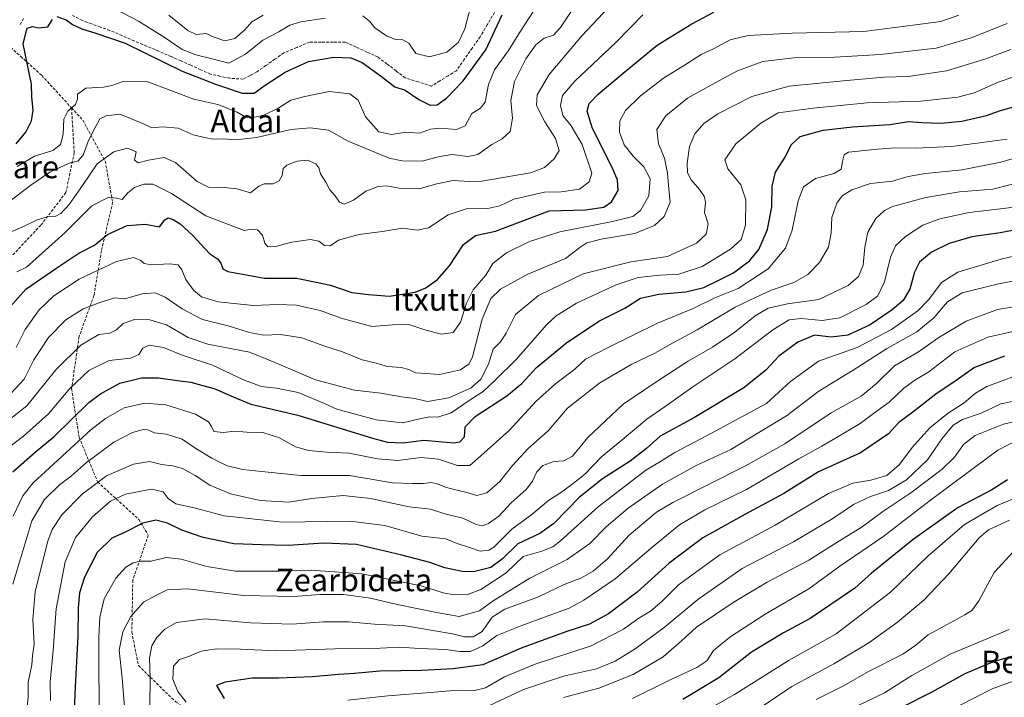
# Model space of a CAD drawing. Units: metres. Extents: x 583149 to 586573, y 4763638 to 4765994.
# Drawn here: x 585278 to 585629, y 4764092 to 4764334 of the extents above; entities that cross this region are included whole.
import ezdxf
from ezdxf.enums import TextEntityAlignment as Align

# ---------------------------------------------------------------- set-up
doc = ezdxf.new("R2010")
doc.units = ezdxf.units.M
doc.header["$MEASUREMENT"] = 0
doc.linetypes.add('TRAZOSX2', pattern=[1.5, 1, -0.5])
for name, color, linetype, lineweight in [('Corriente artificial lineal', 5, 'TRAZOSX2', 13), ('Curva de nivel maestra', 36, 'Continuous', 30), ('Curva de nivel normal', 36, 'Continuous', 0), ('Senda', 19, 'TRAZOSX2', 0), ('Texto cartográfico', 19, 'Continuous', 0)]:
    doc.layers.add(name, color=color, linetype=linetype, lineweight=lineweight)
doc.styles.add('Arial', font='txt', dxfattribs={"height": 0.2})

# ---------------------------------------------------------------- blocks, each defined once
blk = doc.blocks.new('*U190')
at = {"layer": 'Curva de nivel normal', "color": 36, "linetype": 'Continuous', "lineweight": 0}
blk.add_polyline3d([(585273.22, 4764257.35, 365), (585279.24, 4764259.8, 365), (585284.57, 4764262.41, 365), (585288.54, 4764263.64, 365), (585291.14, 4764263.72, 365), (585292.99, 4764264.64, 365), (585295.95, 4764267.9, 365), (585300.87, 4764275.01, 365), (585305.84, 4764282.34, 365), (585311.86, 4764286.56, 365), (585316.7, 4764287.87, 365), (585319.74, 4764286.58, 365), (585319.15, 4764283.58, 365), (585320.42, 4764282.69, 365), (585324.11, 4764283.66, 365), (585329.71, 4764284.6, 365), (585333.7, 4764282.86, 365), (585341.46, 4764276.09, 365), (585345.72, 4764273.88, 365), (585350.17, 4764274.06, 365), (585355.57, 4764273.43, 365), (585360.42, 4764272.06, 365), (585363.39, 4764274.38, 365), (585365.27, 4764275.26, 365), (585368.46, 4764275.25, 365), (585370.62, 4764276.31, 365), (585371.66, 4764278.22, 365), (585372.06, 4764280.62, 365), (585373.39, 4764281.84, 365), (585377.07, 4764283.22, 365), (585380.74, 4764283.6, 365), (585383.64, 4764282.36, 365), (585384.76, 4764280.95, 365), (585385.4, 4764278.8, 365), (585387.2, 4764275.78, 365), (585388.66, 4764273.12, 365), (585390.61, 4764270.91, 365), (585392.16, 4764268.72, 365), (585393.82, 4764268.02, 365), (585397.1, 4764269.45, 365), (585401.54, 4764272.58, 365), (585405.82, 4764274.26, 365), (585408.81, 4764274.47, 365), (585413.4, 4764273.71, 365), (585420.46, 4764273.47, 365), (585426.74, 4764275.18, 365), (585432.61, 4764276.37, 365), (585438.41, 4764276.06, 365), (585442.8, 4764276.18, 365), (585449.64, 4764277.29, 365), (585460.1, 4764279.15, 365), (585465.1, 4764281.01, 365), (585468.47, 4764284.11, 365), (585470.24, 4764287.1, 365), (585468.99, 4764291.36, 365), (585465.22, 4764297.31, 365), (585462.26, 4764303.15, 365), (585462.42, 4764306.86, 365), (585466.71, 4764314.12, 365), (585478.33, 4764327.85, 365), (585487.84, 4764337.92, 365)], dxfattribs=at)
blk = doc.blocks.new('*U191')
at = {"layer": 'Curva de nivel normal', "color": 36, "linetype": 'Continuous', "lineweight": 0}
blk.add_polyline3d([(585648.79, 4764269.01, 420), (585627.38, 4764266.31, 420), (585616.17, 4764264.99, 420), (585605.75, 4764262.79, 420), (585599.72, 4764260.48, 420), (585593.51, 4764256.49, 420), (585589.94, 4764253.15, 420), (585588.24, 4764249.1, 420), (585586.09, 4764240.28, 420), (585583.67, 4764235.34, 420), (585579.59, 4764232.25, 420), (585570.2, 4764227.52, 420), (585563.89, 4764226.58, 420), (585556.44, 4764227.29, 420), (585552.18, 4764226.77, 420), (585546.28, 4764223.24, 420), (585532.78, 4764212.92, 420), (585518.25, 4764203.24, 420), (585508.02, 4764195.98, 420), (585501.49, 4764191.45, 420), (585491.96, 4764183.49, 420), (585485.47, 4764178.19, 420), (585479.29, 4764171.78, 420), (585474.79, 4764168.25, 420), (585470.79, 4764165.26, 420), (585466.46, 4764162.44, 420), (585460.54, 4764157.5, 420), (585453.44, 4764152.31, 420), (585447.05, 4764145.91, 420), (585445.23, 4764144.83, 420), (585442.16, 4764144.46, 420), (585438.42, 4764145.77, 420), (585433.94, 4764147.22, 420), (585429.91, 4764148.9, 420), (585421.46, 4764149.82, 420), (585408.22, 4764153.58, 420), (585395.86, 4764155.14, 420), (585371.89, 4764154.83, 420), (585351.02, 4764157.02, 420), (585340.41, 4764159.94, 420), (585333.82, 4764161.33, 420), (585331.14, 4764163.17, 420), (585329.39, 4764165.6, 420), (585325.19, 4764166.57, 420), (585315.91, 4764164.76, 420), (585310.59, 4764162.27, 420), (585304.26, 4764156.68, 420), (585298.15, 4764149.34, 420), (585294.46, 4764140.68, 420), (585291.32, 4764123.95, 420), (585290.19, 4764109.09, 420), (585289.18, 4764097.94, 420), (585289.22, 4764091.34, 420)], dxfattribs=at)
blk = doc.blocks.new('*U193')
at = {"layer": 'Curva de nivel normal', "color": 36, "linetype": 'Continuous', "lineweight": 0}
blk.add_polyline3d([(585277.31, 4764243.9, 370), (585280.71, 4764245.49, 370), (585294.34, 4764257.75, 370), (585303.99, 4764267.39, 370), (585310.04, 4764270.49, 370), (585312.77, 4764270.15, 370), (585314.79, 4764269.64, 370), (585316.79, 4764271.96, 370), (585319.12, 4764273.93, 370), (585322.52, 4764275.14, 370), (585325.73, 4764275.05, 370), (585332.37, 4764271.75, 370), (585344.53, 4764263.79, 370), (585358.14, 4764258.58, 370), (585360.82, 4764259.03, 370), (585362.95, 4764258.88, 370), (585364.77, 4764256.99, 370), (585365.53, 4764254.08, 370), (585366.58, 4764252.74, 370), (585369.38, 4764252.95, 370), (585375.12, 4764254.42, 370), (585381.8, 4764255.34, 370), (585384.82, 4764254.8, 370), (585386.8, 4764253.28, 370), (585388.79, 4764253.18, 370), (585391.79, 4764255.15, 370), (585398.96, 4764257.12, 370), (585407.47, 4764258.24, 370), (585414.53, 4764259.38, 370), (585419.74, 4764258.7, 370), (585423.8, 4764259.57, 370), (585430.82, 4764264.19, 370), (585437.17, 4764266.28, 370), (585444.92, 4764266.46, 370), (585449.2, 4764267.4, 370), (585454.2, 4764269.75, 370), (585465.11, 4764272.2, 370), (585470.95, 4764272.35, 370), (585477.49, 4764273.36, 370), (585481, 4764275.91, 370), (585481.91, 4764279.01, 370), (585478.45, 4764289.24, 370), (585474.58, 4764295.8, 370), (585471.58, 4764299.54, 370), (585470.71, 4764303.08, 370), (585471.52, 4764306.7, 370), (585475.86, 4764311.78, 370), (585490.62, 4764325.65, 370), (585500.08, 4764335.38, 370)], dxfattribs=at)
blk = doc.blocks.new('*U196')
at = {"layer": 'Curva de nivel normal', "color": 36, "linetype": 'Continuous', "lineweight": 0}
blk.add_polyline3d([(585271.73, 4764179.34, 395), (585279.61, 4764185.34, 395), (585288.57, 4764193.34, 395), (585296.18, 4764202.36, 395), (585302.92, 4764208.74, 395), (585310.1, 4764212.36, 395), (585317.75, 4764213.21, 395), (585320.71, 4764214.48, 395), (585322.15, 4764216.7, 395), (585324.4, 4764217.73, 395), (585329.44, 4764216.99, 395), (585336.48, 4764214.08, 395), (585346.93, 4764210.67, 395), (585357.68, 4764205.61, 395), (585364.23, 4764203.08, 395), (585369.71, 4764202.44, 395), (585377.35, 4764200.91, 395), (585386.75, 4764197.04, 395), (585391.13, 4764195.05, 395), (585405.19, 4764191.25, 395), (585414.58, 4764190.15, 395), (585421.15, 4764191.7, 395), (585424.24, 4764192.27, 395), (585427.12, 4764192.15, 395), (585431.83, 4764193.76, 395), (585438.32, 4764198.11, 395), (585443.22, 4764201.28, 395), (585447.48, 4764205.34, 395), (585454.97, 4764212.68, 395), (585465.92, 4764225.2, 395), (585469.22, 4764228.21, 395), (585476.44, 4764232.68, 395), (585490.62, 4764239.3, 395), (585498.42, 4764241.88, 395), (585506.14, 4764242.7, 395), (585512.85, 4764243.07, 395), (585521.22, 4764245.73, 395), (585531.28, 4764251.95, 395), (585535.03, 4764255.38, 395), (585536.63, 4764260.48, 395), (585536.68, 4764269.57, 395), (585534.94, 4764274.82, 395), (585530.38, 4764280.6, 395), (585529.31, 4764283.72, 395), (585533.17, 4764289.5, 395), (585542.01, 4764296.76, 395), (585548.21, 4764300.43, 395), (585560.74, 4764302.14, 395), (585579.96, 4764304.04, 395), (585599.06, 4764304.61, 395), (585612.14, 4764306.02, 395), (585617.99, 4764307.65, 395), (585626.84, 4764311.56, 395), (585636.64, 4764314.88, 395)], dxfattribs=at)
blk = doc.blocks.new('*U199')
at = {"layer": 'Curva de nivel normal', "color": 36, "linetype": 'Continuous', "lineweight": 0}
blk.add_polyline3d([(585632.69, 4764206.85, 455), (585622.52, 4764203.05, 455), (585618.46, 4764200.72, 455), (585614.46, 4764197.21, 455), (585608.74, 4764193.62, 455), (585602.36, 4764188.5, 455), (585595.95, 4764181.34, 455), (585591.44, 4764175.34, 455), (585586.91, 4764171.44, 455), (585581.2, 4764169.7, 455), (585574.81, 4764168.7, 455), (585566.1, 4764164.98, 455), (585547.12, 4764153.74, 455), (585527.46, 4764143.14, 455), (585512.79, 4764132.51, 455), (585506.79, 4764126.55, 455), (585502.79, 4764123.12, 455), (585498.65, 4764120.61, 455), (585493.15, 4764116.66, 455), (585481.68, 4764110.79, 455), (585461.71, 4764104.26, 455), (585450.85, 4764099.69, 455), (585444.02, 4764095.76, 455), (585440.18, 4764094.82, 455), (585434.3, 4764094.95, 455), (585424.48, 4764094.1, 455), (585409.3, 4764092.96, 455), (585395.14, 4764091.47, 455)], dxfattribs=at)
blk = doc.blocks.new('*U200')
at = {"layer": 'Curva de nivel normal', "color": 36, "linetype": 'Continuous', "lineweight": 0}
blk.add_polyline3d([(585656.5, 4764255.27, 430), (585627.62, 4764248.4, 430), (585612.2, 4764243.82, 430), (585606.36, 4764240.1, 430), (585601.86, 4764234.01, 430), (585597.94, 4764230.02, 430), (585588.56, 4764223.31, 430), (585576.32, 4764217, 430), (585562.58, 4764212.09, 430), (585552.57, 4764204.9, 430), (585544.14, 4764197.01, 430), (585522.92, 4764185.58, 430), (585511.45, 4764179.6, 430), (585506.3, 4764176.42, 430), (585501.12, 4764173.26, 430), (585495.46, 4764168.92, 430), (585484.12, 4764160.21, 430), (585470.79, 4764148.15, 430), (585468.02, 4764145.99, 430), (585464.12, 4764144.42, 430), (585457.46, 4764142.61, 430), (585451.46, 4764136.74, 430), (585442.46, 4764130.86, 430), (585438.07, 4764129.12, 430), (585432.98, 4764128.87, 430), (585429.02, 4764129.66, 430), (585421.2, 4764132.14, 430), (585400.12, 4764136.44, 430), (585382.12, 4764137.74, 430), (585370.55, 4764137.29, 430), (585360.82, 4764137.38, 430), (585355.08, 4764137.3, 430), (585344.93, 4764139, 430), (585335.75, 4764141.63, 430), (585330.46, 4764142.23, 430), (585325.15, 4764140.93, 430), (585321.24, 4764140.94, 430), (585318.71, 4764140.36, 430), (585316.03, 4764138.73, 430), (585312.5, 4764134.89, 430), (585308.31, 4764127.48, 430), (585306.81, 4764120.95, 430), (585306.48, 4764114.01, 430), (585306.54, 4764080.12, 430)], dxfattribs=at)
blk = doc.blocks.new('*U203')
at = {"layer": 'Curva de nivel normal', "color": 36, "linetype": 'Continuous', "lineweight": 0}
blk.add_polyline3d([(585612.56, 4764335.27, 380), (585606.12, 4764333, 380), (585597.12, 4764331.77, 380), (585578.78, 4764329.46, 380), (585553.26, 4764328.79, 380), (585537.58, 4764327.99, 380), (585531.21, 4764326.46, 380), (585525.27, 4764323.24, 380), (585520.79, 4764321.24, 380), (585515.87, 4764318.06, 380), (585507.44, 4764312.8, 380), (585499.29, 4764306.54, 380), (585493.95, 4764301.36, 380), (585491.89, 4764297.69, 380), (585491.82, 4764293.65, 380), (585493.45, 4764289.14, 380), (585496.65, 4764285.07, 380), (585500.47, 4764281.31, 380), (585502.72, 4764276.96, 380), (585502.22, 4764270.96, 380), (585499.27, 4764265.75, 380), (585496.49, 4764263.64, 380), (585489.26, 4764261.82, 380), (585470.55, 4764258.13, 380), (585459.74, 4764254.71, 380), (585451.53, 4764250.6, 380), (585446.64, 4764246.91, 380), (585444.14, 4764242.68, 380), (585439.68, 4764237.46, 380), (585437.32, 4764232.79, 380), (585435.18, 4764225.95, 380), (585432.52, 4764222.35, 380), (585428.46, 4764221.66, 380), (585422.79, 4764223.14, 380), (585416.84, 4764225.16, 380), (585410.97, 4764225.04, 380), (585403.6, 4764224.46, 380), (585392.72, 4764227.35, 380), (585385.19, 4764230.07, 380), (585376.82, 4764232.04, 380), (585370.01, 4764232.32, 380), (585361.39, 4764231.96, 380), (585348.88, 4764233.18, 380), (585343.05, 4764234.98, 380), (585340.12, 4764237.37, 380), (585337.41, 4764241.18, 380), (585336.02, 4764244.64, 380), (585334.66, 4764246.34, 380), (585331.6, 4764246.74, 380), (585325.2, 4764246.42, 380), (585322.58, 4764246.8, 380), (585321.36, 4764247.92, 380), (585318.85, 4764249.02, 380), (585312.73, 4764247.53, 380), (585299.44, 4764241.29, 380), (585290.41, 4764235.34, 380), (585285.29, 4764230.34, 380), (585280.3, 4764223.34, 380), (585277.02, 4764217.01, 380)], dxfattribs=at)
blk = doc.blocks.new('*U204')
at = {"layer": 'Curva de nivel normal', "color": 36, "linetype": 'Continuous', "lineweight": 0}
blk.add_polyline3d([(585275.83, 4764132.68, 410), (585282.62, 4764155.31, 410), (585287.09, 4764162.83, 410), (585292.46, 4764168.04, 410), (585296.79, 4764171.22, 410), (585302.12, 4764175.98, 410), (585311.79, 4764183.23, 410), (585318.46, 4764186.75, 410), (585322.28, 4764187.78, 410), (585323.93, 4764187.64, 410), (585326.33, 4764186.55, 410), (585330.57, 4764186.12, 410), (585336.09, 4764184.32, 410), (585341.02, 4764181, 410), (585346.71, 4764177.52, 410), (585352.17, 4764174.86, 410), (585357.72, 4764173.52, 410), (585366.79, 4764172.55, 410), (585378.35, 4764171.44, 410), (585395.69, 4764171.38, 410), (585410.96, 4764168.81, 410), (585418.14, 4764168.52, 410), (585422, 4764168.56, 410), (585424.72, 4764168.87, 410), (585426.82, 4764168.45, 410), (585430.21, 4764167.07, 410), (585437.48, 4764165.34, 410), (585441.05, 4764164.26, 410), (585444.58, 4764165.2, 410), (585449.18, 4764169.27, 410), (585453.67, 4764175.01, 410), (585459.32, 4764181.01, 410), (585466.39, 4764187.34, 410), (585473.21, 4764195.34, 410), (585484.78, 4764204.43, 410), (585496.16, 4764211.01, 410), (585504.39, 4764214.97, 410), (585510.67, 4764218.54, 410), (585519.35, 4764223.2, 410), (585532.95, 4764231.32, 410), (585540.46, 4764234.9, 410), (585545.79, 4764237.34, 410), (585553.79, 4764240.14, 410), (585558.83, 4764242.89, 410), (585562.94, 4764247.24, 410), (585566.17, 4764252.68, 410), (585567.1, 4764257.7, 410), (585567.29, 4764263.26, 410), (585569.11, 4764268.37, 410), (585571.04, 4764270.96, 410), (585574.48, 4764273.13, 410), (585581.09, 4764275.35, 410), (585588.98, 4764276.16, 410), (585594.55, 4764277.77, 410), (585600.66, 4764278.91, 410), (585613.76, 4764280.25, 410), (585627.46, 4764282.94, 410), (585647.96, 4764288.95, 410)], dxfattribs=at)
blk = doc.blocks.new('*U209')
at = {"layer": 'Curva de nivel normal', "color": 36, "linetype": 'Continuous', "lineweight": 0}
blk.add_polyline3d([(585635.79, 4764276.14, 415), (585624.62, 4764273.29, 415), (585612.79, 4764272.31, 415), (585600.81, 4764270.39, 415), (585588.93, 4764267.2, 415), (585586.1, 4764265.76, 415), (585582.96, 4764262.86, 415), (585580.16, 4764258.04, 415), (585579.05, 4764252.7, 415), (585578.48, 4764246.26, 415), (585576.79, 4764242.18, 415), (585573.12, 4764239.07, 415), (585562.76, 4764234.07, 415), (585551.57, 4764232.54, 415), (585544.71, 4764230.99, 415), (585540.03, 4764228.25, 415), (585532.85, 4764222.44, 415), (585524.89, 4764217.06, 415), (585516.25, 4764212.12, 415), (585507.16, 4764206.29, 415), (585493.08, 4764196.8, 415), (585480.46, 4764184.94, 415), (585475.02, 4764178.27, 415), (585472, 4764176.62, 415), (585468.39, 4764176.39, 415), (585464.53, 4764174.96, 415), (585462.3, 4764172.68, 415), (585460.81, 4764169.34, 415), (585458.5, 4764166.43, 415), (585453.22, 4764161.61, 415), (585448.79, 4764156.98, 415), (585445.12, 4764154.32, 415), (585442.88, 4764153.43, 415), (585440.75, 4764154.01, 415), (585435.96, 4764156.18, 415), (585429.66, 4764157.7, 415), (585424.53, 4764159.44, 415), (585416.91, 4764160.3, 415), (585403.2, 4764163.17, 415), (585393.38, 4764164.27, 415), (585382.24, 4764163.21, 415), (585374.03, 4764161.9, 415), (585363.88, 4764162.51, 415), (585353.31, 4764164.86, 415), (585345.95, 4764167.94, 415), (585340.78, 4764171.41, 415), (585336.23, 4764173.89, 415), (585332.65, 4764174.88, 415), (585328.76, 4764175.32, 415), (585324.53, 4764176.41, 415), (585318.8, 4764175.46, 415), (585309.23, 4764171.27, 415), (585300.5, 4764164.78, 415), (585293.24, 4764157.34, 415), (585289.88, 4764152.14, 415), (585288.32, 4764148.04, 415), (585283.86, 4764130.12, 415), (585282.97, 4764120.19, 415), (585283.41, 4764111.32, 415), (585282.91, 4764107.17, 415), (585282.66, 4764104.01, 415), (585281.28, 4764097.68, 415), (585281.31, 4764092.68, 415), (585280.76, 4764086.34, 415)], dxfattribs=at)
blk = doc.blocks.new('*U210')
at = {"layer": 'Curva de nivel normal', "color": 36, "linetype": 'Continuous', "lineweight": 0}
blk.add_polyline3d([(585636.49, 4764223.71, 445), (585622.85, 4764220.59, 445), (585611.11, 4764215.42, 445), (585601.86, 4764208.28, 445), (585596.86, 4764205.31, 445), (585592.81, 4764202.42, 445), (585587.74, 4764197.54, 445), (585582.67, 4764193.86, 445), (585577.41, 4764189.88, 445), (585571.87, 4764186.63, 445), (585563.83, 4764181.8, 445), (585555.57, 4764177.28, 445), (585536.95, 4764166.41, 445), (585522.18, 4764159.13, 445), (585513.12, 4764153.83, 445), (585503.85, 4764146.3, 445), (585490.27, 4764134.61, 445), (585479.03, 4764127.01, 445), (585473.83, 4764124.19, 445), (585456.96, 4764118.01, 445), (585448.12, 4764114.41, 445), (585443.12, 4764110.77, 445), (585438.79, 4764108.81, 445), (585434.89, 4764108.8, 445), (585429.97, 4764109.47, 445), (585420.56, 4764109.78, 445), (585413.59, 4764110.24, 445), (585404.38, 4764109.82, 445), (585390.46, 4764109.7, 445), (585369.46, 4764109.01, 445), (585356.94, 4764109.55, 445), (585348.38, 4764109.73, 445), (585342.94, 4764108.84, 445), (585338.79, 4764107.04, 445), (585335.12, 4764105.86, 445), (585333.08, 4764103.51, 445), (585332.81, 4764098.87, 445), (585334.58, 4764094.47, 445), (585337.51, 4764090.73, 445)], dxfattribs=at)
blk = doc.blocks.new('*U216')
at = {"layer": 'Curva de nivel normal', "color": 36, "linetype": 'Continuous', "lineweight": 0}
blk.add_polyline3d([(585630.46, 4764116.58, 495), (585609.46, 4764107.76, 495), (585595.79, 4764100.19, 495), (585586.08, 4764094.08, 495), (585569.8, 4764086.16, 495)], dxfattribs=at)
blk = doc.blocks.new('*U218')
at = {"layer": 'Curva de nivel normal', "color": 36, "linetype": 'Continuous', "lineweight": 0}
blk.add_polyline3d([(585634.79, 4764164.24, 480), (585626.12, 4764160.74, 480), (585614.58, 4764153.96, 480), (585601.44, 4764142.65, 480), (585588.2, 4764129.84, 480), (585568.82, 4764115.01, 480), (585552.13, 4764105.67, 480), (585532.7, 4764093.45, 480), (585516.92, 4764084.58, 480)], dxfattribs=at)
blk = doc.blocks.new('*U225')
at = {"layer": 'Curva de nivel normal', "color": 36, "linetype": 'Continuous', "lineweight": 0}
blk.add_polyline3d([(585478.21, 4764342.18, 360), (585470.74, 4764330.85, 360), (585468.28, 4764328.1, 360), (585465, 4764327.08, 360), (585461.98, 4764324.65, 360), (585458.49, 4764319.67, 360), (585454.38, 4764311.59, 360), (585453.1, 4764304.9, 360), (585453.73, 4764298.63, 360), (585452.86, 4764293.88, 360), (585450.01, 4764291.22, 360), (585446.32, 4764289.17, 360), (585441.4, 4764285.68, 360), (585437.74, 4764284.94, 360), (585432.16, 4764285.64, 360), (585427.25, 4764284.84, 360), (585421.49, 4764283.3, 360), (585414.44, 4764283.41, 360), (585409.82, 4764284.37, 360), (585395.23, 4764290.4, 360), (585388.2, 4764294.26, 360), (585381.68, 4764295.2, 360), (585374.88, 4764294.5, 360), (585362.59, 4764291.76, 360), (585355.16, 4764290.86, 360), (585350.78, 4764291.23, 360), (585347.18, 4764291.14, 360), (585344.71, 4764291.6, 360), (585340.02, 4764292.67, 360), (585334.66, 4764295.01, 360), (585329.12, 4764295.5, 360), (585325.3, 4764295.18, 360), (585322.18, 4764296.74, 360), (585313.97, 4764300.03, 360), (585309.1, 4764299.45, 360), (585306.8, 4764298.36, 360), (585305.1, 4764295.01, 360), (585302.82, 4764290.62, 360), (585300.84, 4764285.44, 360), (585299.04, 4764283.32, 360), (585295.85, 4764282.55, 360), (585289.05, 4764279.33, 360), (585282.3, 4764274.75, 360), (585273.88, 4764268.34, 360)], dxfattribs=at)
blk = doc.blocks.new('*U226')
at = {"layer": 'Curva de nivel normal', "color": 36, "linetype": 'Continuous', "lineweight": 0}
blk.add_polyline3d([(585316.54, 4764077.43, 435), (585314.75, 4764099.24, 435), (585313.7, 4764109.18, 435), (585314.97, 4764115.72, 435), (585317.85, 4764121.19, 435), (585322.31, 4764126.27, 435), (585326.72, 4764128.73, 435), (585330.79, 4764130.75, 435), (585338.12, 4764131.1, 435), (585357.98, 4764128.73, 435), (585375.9, 4764128.3, 435), (585385.16, 4764129.05, 435), (585393.52, 4764129.08, 435), (585403.14, 4764127.79, 435), (585412.62, 4764125.46, 435), (585426.69, 4764122.62, 435), (585434.71, 4764121.16, 435), (585441.92, 4764123.17, 435), (585446.77, 4764126.78, 435), (585459.82, 4764134.85, 435), (585473.14, 4764141.51, 435), (585481.17, 4764147.18, 435), (585487.03, 4764153.13, 435), (585494.82, 4764159.71, 435), (585507.02, 4764168.34, 435), (585519.08, 4764175.01, 435), (585531.36, 4764180.61, 435), (585541.97, 4764187.01, 435), (585551.15, 4764192.69, 435), (585562.74, 4764201.42, 435), (585574.92, 4764208.88, 435), (585586.79, 4764216.46, 435), (585597.58, 4764222.49, 435), (585603.64, 4764227.47, 435), (585608.45, 4764233.23, 435), (585613.68, 4764236.4, 435), (585626.68, 4764239.6, 435), (585644.32, 4764242.98, 435)], dxfattribs=at)
blk = doc.blocks.new('*U228')
at = {"layer": 'Curva de nivel normal', "color": 36, "linetype": 'Continuous', "lineweight": 0}
blk.add_polyline3d([(585496.34, 4764092.01, 470), (585509.27, 4764098.44, 470), (585519.33, 4764103.06, 470), (585522.8, 4764105.45, 470), (585525.26, 4764109.06, 470), (585531, 4764113.84, 470), (585543.59, 4764122.05, 470), (585559.12, 4764131.07, 470), (585570.22, 4764139.15, 470), (585585.46, 4764149.61, 470), (585602.43, 4764162.59, 470), (585626.46, 4764180.36, 470), (585634.67, 4764184.63, 470)], dxfattribs=at)
blk = doc.blocks.new('*U231')
at = {"layer": 'Curva de nivel normal', "color": 36, "linetype": 'Continuous', "lineweight": 0}
blk.add_polyline3d([(585629.79, 4764291.06, 405), (585620.79, 4764289.91, 405), (585609.92, 4764288.5, 405), (585597.17, 4764287.94, 405), (585590.15, 4764288.04, 405), (585583.64, 4764287.55, 405), (585573.28, 4764286.52, 405), (585571.69, 4764285.59, 405), (585571.12, 4764283.21, 405), (585570.65, 4764280.4, 405), (585568.22, 4764278.94, 405), (585561.56, 4764277.16, 405), (585557.26, 4764274.12, 405), (585555.4, 4764269.18, 405), (585553.27, 4764258.68, 405), (585550.8, 4764252.34, 405), (585544.66, 4764245.01, 405), (585533.99, 4764238.01, 405), (585525.67, 4764234.64, 405), (585517.95, 4764230.85, 405), (585505.26, 4764225.66, 405), (585487.54, 4764216.78, 405), (585479.67, 4764212.79, 405), (585475.84, 4764209.2, 405), (585469.13, 4764204.12, 405), (585462.15, 4764197.85, 405), (585452.51, 4764187.37, 405), (585442.47, 4764178.37, 405), (585438.46, 4764174.95, 405), (585434.12, 4764175, 405), (585427.34, 4764177.21, 405), (585421.19, 4764177.85, 405), (585412.82, 4764176.71, 405), (585405.59, 4764177.28, 405), (585395.54, 4764179.33, 405), (585387.52, 4764179.76, 405), (585381.22, 4764180.28, 405), (585376.47, 4764181.6, 405), (585370.79, 4764184.86, 405), (585364.79, 4764186.75, 405), (585359.12, 4764186.78, 405), (585354.79, 4764187.18, 405), (585350.79, 4764186.71, 405), (585347.43, 4764187.08, 405), (585346.55, 4764188.82, 405), (585345.49, 4764190.44, 405), (585340.9, 4764193.24, 405), (585330.31, 4764196.56, 405), (585322.87, 4764197.09, 405), (585315.54, 4764195.43, 405), (585308.86, 4764191.68, 405), (585303.63, 4764187.64, 405), (585283.12, 4764168.74, 405), (585279.38, 4764164.21, 405), (585275.94, 4764156.95, 405)], dxfattribs=at)
blk = doc.blocks.new('*U232')
at = {"layer": 'Curva de nivel normal', "color": 36, "linetype": 'Continuous', "lineweight": 0}
blk.add_polyline3d([(585630.62, 4764155.5, 485), (585623.09, 4764152.08, 485), (585619.79, 4764149.16, 485), (585609.02, 4764136.34, 485), (585600.12, 4764127.01, 485), (585590.74, 4764119.16, 485), (585580.46, 4764111.84, 485), (585568.04, 4764104.4, 485), (585553.06, 4764096.28, 485), (585539.69, 4764087.26, 485)], dxfattribs=at)
blk = doc.blocks.new('*U234')
at = {"layer": 'Curva de nivel normal', "color": 36, "linetype": 'Continuous', "lineweight": 0}
blk.add_polyline3d([(585561.78, 4764091.68, 490), (585571.74, 4764096.7, 490), (585580.44, 4764101.64, 490), (585592.56, 4764107.86, 490), (585597.19, 4764111.06, 490), (585601.67, 4764114.68, 490), (585614.62, 4764121.76, 490), (585617.16, 4764123.37, 490), (585619.7, 4764126.81, 490), (585625.07, 4764136.88, 490), (585632.08, 4764144.48, 490)], dxfattribs=at)
blk = doc.blocks.new('*U236')
at = {"layer": 'Curva de nivel normal', "color": 36, "linetype": 'Continuous', "lineweight": 0}
blk.add_polyline3d([(585634.52, 4764099.18, 505), (585624.43, 4764095.5, 505), (585612.3, 4764089.26, 505)], dxfattribs=at)
blk = doc.blocks.new('*U238')
at = {"layer": 'Curva de nivel normal', "color": 36, "linetype": 'Continuous', "lineweight": 0}
blk.add_polyline3d([(585638.44, 4764192.02, 465), (585628.37, 4764189.65, 465), (585618.38, 4764185.66, 465), (585614.14, 4764182.44, 465), (585610.98, 4764177.92, 465), (585606.55, 4764173.66, 465), (585595.4, 4764165.28, 465), (585585.46, 4764158.63, 465), (585578.12, 4764153.12, 465), (585569.12, 4764147.59, 465), (585559.14, 4764141.23, 465), (585544.27, 4764133.45, 465), (585532.16, 4764126.2, 465), (585519.16, 4764117.46, 465), (585513.8, 4764112.54, 465), (585507.26, 4764106.88, 465), (585496.67, 4764100.59, 465), (585484.46, 4764095.75, 465), (585471.79, 4764092.43, 465)], dxfattribs=at)
blk = doc.blocks.new('*U240')
at = {"layer": 'Curva de nivel normal', "color": 36, "linetype": 'Continuous', "lineweight": 0}
blk.add_polyline3d([(585636.83, 4764232.29, 440), (585626.27, 4764230.52, 440), (585615.16, 4764226.33, 440), (585605.46, 4764220.53, 440), (585598.17, 4764215.43, 440), (585589.65, 4764210.45, 440), (585583.17, 4764204.02, 440), (585577.79, 4764199.58, 440), (585567.08, 4764193.67, 440), (585550.6, 4764182.63, 440), (585536.6, 4764174.82, 440), (585510.79, 4764161.82, 440), (585504.93, 4764158.33, 440), (585495.17, 4764150.14, 440), (585487.45, 4764141.68, 440), (585482.4, 4764137.34, 440), (585478.26, 4764135.01, 440), (585472.04, 4764132.55, 440), (585462.89, 4764128.21, 440), (585451, 4764123.81, 440), (585446.44, 4764120.98, 440), (585442.84, 4764115.89, 440), (585439.67, 4764114.02, 440), (585436.62, 4764114.03, 440), (585432.38, 4764115.06, 440), (585425.33, 4764116.22, 440), (585415.61, 4764117.83, 440), (585404.55, 4764118.43, 440), (585395.36, 4764119.34, 440), (585386.42, 4764119.34, 440), (585375.28, 4764118.51, 440), (585360.36, 4764118.92, 440), (585344.26, 4764120.36, 440), (585334.15, 4764119.04, 440), (585329.91, 4764116.75, 440), (585327.04, 4764113.65, 440), (585325.28, 4764110.75, 440), (585324.52, 4764106.34, 440), (585324.7, 4764099.34, 440), (585324.58, 4764089.34, 440)], dxfattribs=at)
blk = doc.blocks.new('*U244')
at = {"layer": 'Curva de nivel normal', "color": 36, "linetype": 'Continuous', "lineweight": 0}
blk.add_polyline3d([(585277.46, 4764281.34, 355), (585283.52, 4764285.05, 355), (585290.07, 4764287.02, 355), (585292.82, 4764289.2, 355), (585293.72, 4764292.76, 355), (585293.96, 4764298.2, 355), (585295.4, 4764301.12, 355), (585298.2, 4764303.5, 355), (585298.9, 4764305.3, 355), (585298.91, 4764307.18, 355), (585301.81, 4764309.26, 355), (585308.14, 4764309.63, 355), (585311.04, 4764310.17, 355), (585315.08, 4764311.62, 355), (585323.93, 4764311.51, 355), (585340.3, 4764305.32, 355), (585348.76, 4764303.41, 355), (585355.75, 4764300.72, 355), (585358.55, 4764299.01, 355), (585360.84, 4764298.73, 355), (585365.18, 4764299.62, 355), (585370.49, 4764302.3, 355), (585374.79, 4764305.01, 355), (585379.79, 4764306.28, 355), (585388.46, 4764308.02, 355), (585395.79, 4764307.26, 355), (585398.77, 4764304.96, 355), (585401.32, 4764299.02, 355), (585406.12, 4764293.67, 355), (585410.6, 4764292.82, 355), (585415.73, 4764293.55, 355), (585420.63, 4764293.27, 355), (585424.46, 4764294.71, 355), (585427.79, 4764295.08, 355), (585433.79, 4764294.55, 355), (585436.82, 4764295.88, 355), (585439.24, 4764300.2, 355), (585442.34, 4764302.09, 355), (585443.92, 4764304.26, 355), (585445.15, 4764310.59, 355), (585447.23, 4764315.74, 355), (585452.25, 4764322.68, 355), (585456.51, 4764329.54, 355), (585470.43, 4764351.01, 355)], dxfattribs=at)
blk = doc.blocks.new('*U245')
at = {"layer": 'Curva de nivel normal', "color": 36, "linetype": 'Continuous', "lineweight": 0}
blk.add_polyline3d([(585629.79, 4764332.23, 385), (585616.87, 4764327.23, 385), (585604.46, 4764323.53, 385), (585584.5, 4764321.26, 385), (585568.45, 4764320.34, 385), (585553.79, 4764320.1, 385), (585542.79, 4764318.72, 385), (585533.79, 4764315.41, 385), (585527.12, 4764311.82, 385), (585515.93, 4764305.71, 385), (585508.29, 4764299.4, 385), (585505.11, 4764294.53, 385), (585505.61, 4764289.5, 385), (585507.76, 4764284.31, 385), (585508.84, 4764279, 385), (585509.31, 4764273.37, 385), (585509.8, 4764268.68, 385), (585507.71, 4764263.58, 385), (585504.28, 4764260.35, 385), (585497.18, 4764257.57, 385), (585485.23, 4764255.52, 385), (585480.17, 4764254.22, 385), (585477.69, 4764252.55, 385), (585472.59, 4764248.68, 385), (585459.09, 4764243.01, 385), (585449.42, 4764237.68, 385), (585445.96, 4764234.34, 385), (585442.85, 4764227.01, 385), (585439.46, 4764213.68, 385), (585438.31, 4764211.13, 385), (585435.15, 4764208.96, 385), (585427.69, 4764207.3, 385), (585422.79, 4764207.71, 385), (585419.12, 4764207.99, 385), (585416.79, 4764209.12, 385), (585414.12, 4764209.84, 385), (585409.21, 4764210.24, 385), (585405.12, 4764211.34, 385), (585400.21, 4764212.56, 385), (585393.15, 4764215.38, 385), (585386.54, 4764217.55, 385), (585378.75, 4764220.44, 385), (585371.11, 4764221.56, 385), (585365.12, 4764221.33, 385), (585360.12, 4764222.24, 385), (585352.46, 4764224.64, 385), (585343.36, 4764226.95, 385), (585336.18, 4764230.66, 385), (585330.07, 4764234.88, 385), (585326.48, 4764236.38, 385), (585321.86, 4764236.07, 385), (585315.72, 4764234.28, 385), (585312.06, 4764234.62, 385), (585306.58, 4764232.86, 385), (585300.84, 4764230.75, 385), (585294.74, 4764226.81, 385), (585288.5, 4764220.54, 385), (585283.38, 4764212.55, 385), (585279.84, 4764205.63, 385), (585272, 4764197.19, 385)], dxfattribs=at)
blk = doc.blocks.new('*U247')
at = {"layer": 'Curva de nivel normal', "color": 36, "linetype": 'Continuous', "lineweight": 0}
blk.add_polyline3d([(585637.79, 4764199.08, 460), (585627.46, 4764196.9, 460), (585620.46, 4764193.57, 460), (585613.79, 4764191.34, 460), (585610.46, 4764189.31, 460), (585606.65, 4764184.54, 460), (585601.34, 4764177.02, 460), (585593.92, 4764169.82, 460), (585587.47, 4764166.08, 460), (585581.04, 4764163.93, 460), (585574.99, 4764161.05, 460), (585567.67, 4764156.1, 460), (585553.71, 4764147.79, 460), (585535.48, 4764138.34, 460), (585519.62, 4764127.26, 460), (585507.65, 4764117.34, 460), (585497.36, 4764109.68, 460), (585490.25, 4764105.28, 460), (585483.55, 4764102.64, 460), (585471.78, 4764099.94, 460), (585457.62, 4764095.17, 460), (585445.02, 4764089.24, 460)], dxfattribs=at)
blk = doc.blocks.new('*U248')
at = {"layer": 'Curva de nivel normal', "color": 36, "linetype": 'Continuous', "lineweight": 0}
blk.add_polyline3d([(585331.34, 4764335.21, 340), (585338.09, 4764329.74, 340), (585341.16, 4764328.41, 340), (585344.64, 4764328.71, 340), (585347.51, 4764327.4, 340), (585351.34, 4764326.13, 340), (585354.91, 4764326.91, 340), (585358.46, 4764329.97, 340), (585360.93, 4764332.93, 340), (585364.94, 4764335.3, 340)], dxfattribs=at)
blk = doc.blocks.new('*U254')
at = {"layer": 'Curva de nivel normal', "color": 36, "linetype": 'Continuous', "lineweight": 0}
blk.add_polyline3d([(585631.02, 4764323, 390), (585621.82, 4764319.53, 390), (585608.18, 4764315.44, 390), (585594.48, 4764313.39, 390), (585585.82, 4764313.16, 390), (585571.42, 4764311.85, 390), (585552.1, 4764309.98, 390), (585538.87, 4764306.26, 390), (585526.77, 4764300.16, 390), (585521.76, 4764296.72, 390), (585518.6, 4764293.01, 390), (585516.71, 4764288.5, 390), (585515.88, 4764282.62, 390), (585515.98, 4764279.16, 390), (585517.22, 4764276.66, 390), (585520.28, 4764273.18, 390), (585522.02, 4764270.58, 390), (585522.35, 4764268.47, 390), (585522.02, 4764264.98, 390), (585523.29, 4764261, 390), (585522.64, 4764257.26, 390), (585519.12, 4764254.09, 390), (585508.79, 4764249.4, 390), (585495.79, 4764247.4, 390), (585478.87, 4764243.2, 390), (585462.98, 4764235.52, 390), (585454.72, 4764228.68, 390), (585451.48, 4764222.01, 390), (585449.38, 4764219.01, 390), (585446.79, 4764216.34, 390), (585445.12, 4764211.01, 390), (585442.44, 4764205.68, 390), (585438.95, 4764202.59, 390), (585431.02, 4764199.04, 390), (585423.48, 4764197.77, 390), (585418.89, 4764198.81, 390), (585414.21, 4764199.43, 390), (585406.81, 4764200.7, 390), (585397.48, 4764201.71, 390), (585383.59, 4764205.48, 390), (585372.22, 4764210.34, 390), (585366.83, 4764212.62, 390), (585360.12, 4764215.24, 390), (585345.22, 4764218.1, 390), (585338.26, 4764220.48, 390), (585330.5, 4764225.05, 390), (585324.61, 4764226.81, 390), (585319.12, 4764226.88, 390), (585315.11, 4764225.44, 390), (585312.74, 4764223.23, 390), (585310.44, 4764222.03, 390), (585306.46, 4764221.58, 390), (585300.12, 4764217.8, 390), (585291.12, 4764209.05, 390), (585280.9, 4764196.24, 390), (585265.96, 4764184.53, 390)], dxfattribs=at)
blk = doc.blocks.new('*U259')
at = {"layer": 'Curva de nivel maestra', "color": 36, "linetype": 'Continuous', "lineweight": 30}
blk.add_polyline3d([(585629.8, 4764169.88, 475), (585624.27, 4764166.33, 475), (585612.25, 4764159.96, 475), (585596.26, 4764148.66, 475), (585581.45, 4764136.68, 475), (585575.54, 4764131.34, 475), (585570.28, 4764127.76, 475), (585559.63, 4764120.5, 475), (585550.09, 4764115.36, 475), (585538.76, 4764108.49, 475), (585527.06, 4764099.34, 475), (585514.34, 4764091.68, 475)], dxfattribs=at)
blk = doc.blocks.new('*U260')
at = {"layer": 'Curva de nivel maestra', "color": 36, "linetype": 'Continuous', "lineweight": 30}
blk.add_polyline3d([(585634.79, 4764108.07, 500), (585624.52, 4764104.96, 500), (585614.65, 4764100.84, 500), (585602.87, 4764094.28, 500), (585592.08, 4764088.8, 500)], dxfattribs=at)
blk = doc.blocks.new('*U262')
at = {"layer": 'Curva de nivel maestra', "color": 36, "linetype": 'Continuous', "lineweight": 30}
blk.add_polyline3d([(585275.86, 4764172.67, 400), (585283.8, 4764179.66, 400), (585290.62, 4764185.29, 400), (585302.96, 4764197.34, 400), (585307.03, 4764200.49, 400), (585313.98, 4764204.24, 400), (585321.66, 4764206.16, 400), (585327.65, 4764206.15, 400), (585335.31, 4764205.09, 400), (585339.15, 4764204.67, 400), (585343.04, 4764203.55, 400), (585347.56, 4764202.32, 400), (585354.23, 4764199.42, 400), (585360.54, 4764196.76, 400), (585377.34, 4764192.9, 400), (585403.84, 4764184.65, 400), (585409.21, 4764183.26, 400), (585414.74, 4764182.98, 400), (585422.12, 4764184.02, 400), (585432.84, 4764183.03, 400), (585434.96, 4764183.34, 400), (585436.6, 4764185.19, 400), (585436.84, 4764188.68, 400), (585440.44, 4764192.34, 400), (585451.68, 4764199.79, 400), (585456.96, 4764204.14, 400), (585462.18, 4764209.79, 400), (585472.95, 4764218.66, 400), (585484.45, 4764226.27, 400), (585493.65, 4764230.99, 400), (585499.28, 4764234.52, 400), (585505.77, 4764235.97, 400), (585515.35, 4764236.74, 400), (585521.74, 4764238.28, 400), (585526.89, 4764240.84, 400), (585532.38, 4764243.54, 400), (585538.06, 4764247.78, 400), (585541.3, 4764251.87, 400), (585544.46, 4764259.01, 400), (585545.96, 4764267.01, 400), (585546.15, 4764274.34, 400), (585547.33, 4764279.34, 400), (585550.71, 4764284.73, 400), (585552.86, 4764289.05, 400), (585556.05, 4764292.02, 400), (585564.25, 4764294.31, 400), (585574.64, 4764295.52, 400), (585588.02, 4764296.36, 400), (585594.66, 4764297.38, 400), (585599.4, 4764297.06, 400), (585606.26, 4764296.8, 400), (585613.63, 4764297.51, 400), (585622.37, 4764299.59, 400), (585627.39, 4764301.28, 400), (585632.01, 4764302.57, 400)], dxfattribs=at)
blk = doc.blocks.new('*U263')
at = {"layer": 'Curva de nivel maestra', "color": 36, "linetype": 'Continuous', "lineweight": 30}
blk.add_polyline3d([(585636.6, 4764259.56, 425), (585627.24, 4764257.72, 425), (585617.21, 4764256.32, 425), (585609.06, 4764253.97, 425), (585602.76, 4764250.85, 425), (585598.56, 4764247.29, 425), (585596.74, 4764243.81, 425), (585595.09, 4764237.7, 425), (585592.7, 4764233.64, 425), (585588.8, 4764230.36, 425), (585580.93, 4764225.08, 425), (585573.02, 4764221.33, 425), (585567.1, 4764220.68, 425), (585561.11, 4764221.33, 425), (585555.26, 4764218.84, 425), (585548.48, 4764213.84, 425), (585543.88, 4764208.84, 425), (585536.04, 4764202.62, 425), (585518.46, 4764192.05, 425), (585506.26, 4764185.42, 425), (585501.34, 4764181.04, 425), (585495.54, 4764176.48, 425), (585485.7, 4764170.22, 425), (585477.5, 4764163.71, 425), (585468.38, 4764154.3, 425), (585463.46, 4764150.77, 425), (585455.62, 4764147.1, 425), (585450.1, 4764141.69, 425), (585445.95, 4764138.63, 425), (585439.79, 4764137.06, 425), (585435.78, 4764137.22, 425), (585429.63, 4764138.57, 425), (585424.23, 4764140.38, 425), (585414.27, 4764143.09, 425), (585398.12, 4764146.79, 425), (585386.46, 4764147.28, 425), (585373.79, 4764146.49, 425), (585364.46, 4764146.66, 425), (585354.46, 4764147.13, 425), (585343.61, 4764149.37, 425), (585336.06, 4764151.97, 425), (585330.94, 4764154.43, 425), (585326.79, 4764155.44, 425), (585322.12, 4764154.45, 425), (585315.58, 4764151.06, 425), (585311.09, 4764149.05, 425), (585305.86, 4764143.99, 425), (585301.39, 4764135.23, 425), (585299.59, 4764129.67, 425), (585299.07, 4764124.29, 425), (585298.97, 4764114.19, 425), (585298.02, 4764096.18, 425), (585297.13, 4764072.77, 425)], dxfattribs=at)
blk = doc.blocks.new('*U264')
at = {"layer": 'Curva de nivel maestra', "color": 36, "linetype": 'Continuous', "lineweight": 30}
blk.add_polyline3d([(585628.74, 4764213.88, 450), (585618.16, 4764209.79, 450), (585611.62, 4764205.17, 450), (585604.29, 4764200.34, 450), (585596.13, 4764193.91, 450), (585591.22, 4764190.24, 450), (585587.46, 4764186.19, 450), (585577.59, 4764179.44, 450), (585562.64, 4764172.66, 450), (585550.25, 4764164.95, 450), (585536.42, 4764157.55, 450), (585521.48, 4764149.16, 450), (585509.43, 4764140.24, 450), (585498.08, 4764129.91, 450), (585487.91, 4764122.11, 450), (585481.12, 4764118.48, 450), (585472.63, 4764115.78, 450), (585456.77, 4764109.93, 450), (585443.1, 4764103.98, 450), (585432.56, 4764102.57, 450), (585421.41, 4764101.98, 450), (585406.46, 4764101.77, 450), (585397.43, 4764100.92, 450), (585391.76, 4764100.58, 450), (585382.46, 4764099.68, 450), (585370.4, 4764099.28, 450), (585361, 4764099.22, 450), (585351.37, 4764097.89, 450), (585348.39, 4764096.61, 450), (585351.08, 4764092.03, 450)], dxfattribs=at)
blk = doc.blocks.new('*U265')
at = {"layer": 'Curva de nivel maestra', "color": 36, "linetype": 'Continuous', "lineweight": 30}
for points in [[(585276.99, 4764289.46, 350), (585280.5, 4764293.6, 350), (585282.54, 4764297.58, 350), (585283.05, 4764301.39, 350), (585282.64, 4764306.11, 350), (585282.53, 4764310.69, 350), (585279.48, 4764325.01, 350), (585280.94, 4764330.57, 350), (585282.82, 4764331.18, 350), (585285.12, 4764330.68, 350), (585288.32, 4764331.08, 350), (585289.93, 4764333.72, 350)], [(585291.52, 4764334.74, 350), (585294.89, 4764333.6, 350), (585297.12, 4764331.97, 350), (585300.38, 4764330.39, 350), (585305.36, 4764328.84, 350), (585315.84, 4764325.32, 350), (585336.12, 4764315.28, 350), (585348.04, 4764310.69, 350), (585357.42, 4764307.52, 350), (585361.78, 4764307.46, 350), (585365.62, 4764310.36, 350), (585372.79, 4764315.01, 350), (585381.12, 4764318.7, 350), (585390.12, 4764320.29, 350), (585396.16, 4764320, 350), (585400.13, 4764318.34, 350), (585407.08, 4764313.38, 350), (585411.8, 4764309.72, 350), (585415.49, 4764308.52, 350), (585420.4, 4764305.28, 350), (585424.36, 4764303.23, 350), (585426.92, 4764303.28, 350), (585430.17, 4764305.67, 350), (585436.14, 4764311.89, 350), (585444.15, 4764322.86, 350), (585450.04, 4764335.42, 350)]]:
    blk.add_polyline3d(points, dxfattribs=at)
blk = doc.blocks.new('*U268')
at = {"layer": 'Curva de nivel maestra', "color": 36, "linetype": 'Continuous', "lineweight": 30}
blk.add_polyline3d([(585274.79, 4764231.26, 375), (585280.46, 4764237.71, 375), (585291.56, 4764245.34, 375), (585299.31, 4764250.51, 375), (585304.95, 4764253.38, 375), (585309.55, 4764257.15, 375), (585316.5, 4764260.41, 375), (585322.98, 4764260.83, 375), (585328.03, 4764259.94, 375), (585329.96, 4764262.36, 375), (585331.18, 4764263.14, 375), (585332.9, 4764262.52, 375), (585335.44, 4764260.93, 375), (585339.88, 4764256.77, 375), (585345.87, 4764250.4, 375), (585348.66, 4764248.54, 375), (585349.91, 4764246.92, 375), (585350.61, 4764244.95, 375), (585352.35, 4764243.96, 375), (585365.44, 4764241.64, 375), (585376.98, 4764241.69, 375), (585388.9, 4764239.11, 375), (585396.5, 4764236.56, 375), (585402.45, 4764235.85, 375), (585409.97, 4764235.19, 375), (585419.01, 4764236.69, 375), (585422.83, 4764238.15, 375), (585426.97, 4764241.15, 375), (585431.23, 4764246, 375), (585436.28, 4764253.65, 375), (585440.48, 4764256.82, 375), (585447.63, 4764258.38, 375), (585466.79, 4764265.61, 375), (585479.62, 4764265.96, 375), (585486.22, 4764266.95, 375), (585488.97, 4764268.83, 375), (585491.29, 4764272.88, 375), (585491.02, 4764276.53, 375), (585489.63, 4764279.92, 375), (585482.07, 4764295.31, 375), (585480.2, 4764301.06, 375), (585481, 4764303.81, 375), (585484.12, 4764307.18, 375), (585493.12, 4764314.57, 375), (585505.12, 4764324.62, 375), (585517.46, 4764332.13, 375), (585525.36, 4764336.3, 375)], dxfattribs=at)

msp = doc.modelspace()

# ---------------------------------------------------------------- linework, layer by layer
at = {"layer": 'Corriente artificial lineal', "color": 5, "linetype": 'TRAZOSX2', "lineweight": 13}
for points in [[(585279.68, 4764334.06, 348.9), (585278.14, 4764331.42, 349.12)], [(585447.26, 4764336.16, 348.95), (585444.72, 4764331.86, 348.23), (585442.18, 4764327.56, 347.71), (585439.35, 4764323.53, 346.91), (585436.53, 4764319.51, 347.36), (585433.71, 4764315.49, 347.29), (585430.75, 4764313.66, 347.1), (585427.78, 4764311.82, 348), (585424.82, 4764309.99, 348.43), (585420.16, 4764311.47, 348.42), (585415.51, 4764312.95, 348.18), (585412.26, 4764315.42, 348.21), (585409.01, 4764317.89, 348.36), (585405.77, 4764320.36, 348.36), (585401.89, 4764322.12, 348.68), (585398.01, 4764323.89, 348.44), (585394.13, 4764325.65, 348.41), (585389.89, 4764325.65, 348.32), (585385.66, 4764325.65, 348.1), (585381.43, 4764325.65, 347.72), (585376.88, 4764323.75, 348.03), (585372.33, 4764321.84, 347.93), (585369.12, 4764319.57, 347.97), (585365.91, 4764317.29, 348.33), (585362.7, 4764315.02, 348.71), (585360.27, 4764313.75, 348.64), (585357.84, 4764312.47, 348.12), (585352.97, 4764312.79, 347.41), (585349.58, 4764313.53, 347.41), (585346.19, 4764314.27, 347.93), (585342.7, 4764315.83, 347.74), (585339.21, 4764317.39, 347.54), (585335.72, 4764318.95, 347.53), (585332.22, 4764320.52, 347.71), (585327.84, 4764322.38, 348.26), (585323.46, 4764324.24, 348.47), (585319.08, 4764326.1, 348.79), (585314.7, 4764327.97, 349.33), (585310.32, 4764329.83, 349.04), (585307.07, 4764330.99, 349.01), (585303.82, 4764332.16, 349.1), (585300.58, 4764333.32, 349.17), (585297.14, 4764335.17, 349.28)]]:
    msp.add_polyline3d(points, dxfattribs=at)
at = {"layer": 'Curva de nivel normal', "color": 36, "linetype": 'Continuous', "lineweight": 0}
for points in [[(585310.15, 4764338.54, 345), (585320.56, 4764333.1, 345), (585330.06, 4764327.16, 345), (585336.11, 4764322.97, 345), (585341.01, 4764321.08, 345), (585346.78, 4764319.72, 345), (585352.74, 4764318.16, 345), (585358.7, 4764321.34, 345), (585364.8, 4764326.4, 345), (585370.58, 4764329.3, 345), (585374.49, 4764331.64, 345), (585378.3, 4764332.85, 345), (585387, 4764334.18, 345)], [(585400.48, 4764334.98, 345), (585402.76, 4764333.14, 345), (585404.7, 4764330.77, 345), (585408.82, 4764327.83, 345), (585412.1, 4764326.59, 345), (585414.68, 4764326.46, 345), (585416.79, 4764325.23, 345), (585419.28, 4764321.66, 345), (585424.13, 4764320.46, 345), (585430.29, 4764322.06, 345), (585434.46, 4764325.62, 345), (585436.78, 4764330.36, 345), (585438.74, 4764338.14, 345)]]:
    msp.add_polyline3d(points, dxfattribs=at)
at = {"layer": 'Senda', "color": 19, "linetype": 'TRAZOSX2', "lineweight": 0}
for points in [[(585233.19, 4764474.97), (585231.61, 4764470.89), (585229.19, 4764465.55), (585245.67, 4764452.76), (585256.14, 4764441.18), (585259.79, 4764432.6), (585258.21, 4764430.17), (585256.4, 4764427.69), (585252.95, 4764426.54), (585241, 4764429.2), (585233.03, 4764434.51), (585223.74, 4764439.83), (585214.18, 4764437.22), (585211.97, 4764431.2), (585215.28, 4764419.3), (585227.19, 4764402.76), (585250.3, 4764376.05), (585259.59, 4764365.42), (585262.25, 4764341.7), (585272.87, 4764325.76), (585278.67, 4764320.54)], [(585278.67, 4764320.54), (585286.15, 4764313.81), (585296.74, 4764302.26)], [(585296.74, 4764302.26), (585297.72, 4764286.29), (585294.74, 4764272.07), (585285.81, 4764260.49), (585275.23, 4764249.25)], [(585296.74, 4764302.26), (585300.76, 4764297.87), (585308.73, 4764283.26), (585311.39, 4764268.66), (585307.4, 4764251.39), (585304.74, 4764235.46), (585299.43, 4764220.85), (585296.78, 4764202.26), (585299.43, 4764184.99), (585306.07, 4764169.06), (585320.68, 4764155.78), (585324.08, 4764150.11), (585318.55, 4764134.15), (585318.22, 4764115.63), (585320.54, 4764103.73), (585333.96, 4764090.71), (585347.24, 4764082.74), (585361.85, 4764077.43), (585371.87, 4764071.85), (585394.62, 4764056.5), (585404.72, 4764050.79)]]:
    msp.add_lwpolyline(points, dxfattribs=at)

# ---------------------------------------------------------------- block references
at = {"layer": 'Curva de nivel maestra', "color": 36, "linetype": 'Continuous', "lineweight": 30}
for name in ['*U263', '*U264', '*U259', '*U265', '*U268', '*U262', '*U260']:
    msp.add_blockref(name, (0, 0), dxfattribs=at)
at = {"layer": 'Curva de nivel normal', "color": 36, "linetype": 'Continuous', "lineweight": 0}
for name in ['*U209', '*U191', '*U200', '*U240', '*U210', '*U199', '*U247', '*U238', '*U228', '*U218', '*U232', '*U225', '*U244', '*U193', '*U245', '*U254', '*U196', '*U231', '*U234', '*U204', '*U248', '*U203', '*U190', '*U226', '*U216', '*U236']:
    msp.add_blockref(name, (0, 0), dxfattribs=at)

# ---------------------------------------------------------------- texts
at = {"layer": 'Texto cartográfico', "color": 19, "linetype": 'Continuous', "lineweight": 0, "style": 'Arial'}
for s, p in [('Aldai', (585359.02, 4764297.6)), ('Etxepare', (585269.67, 4764281.22)), ('Itxutu', (585426.2, 4764234.05)), ('Zearbideta', (585397.18, 4764134.22)), ('Beltzunaga', (585649.14, 4764105.02))]:
    msp.add_text(s, height=8, dxfattribs=at).set_placement(p, align=Align.MIDDLE_CENTER)

doc.saveas('drawing.dxf')
